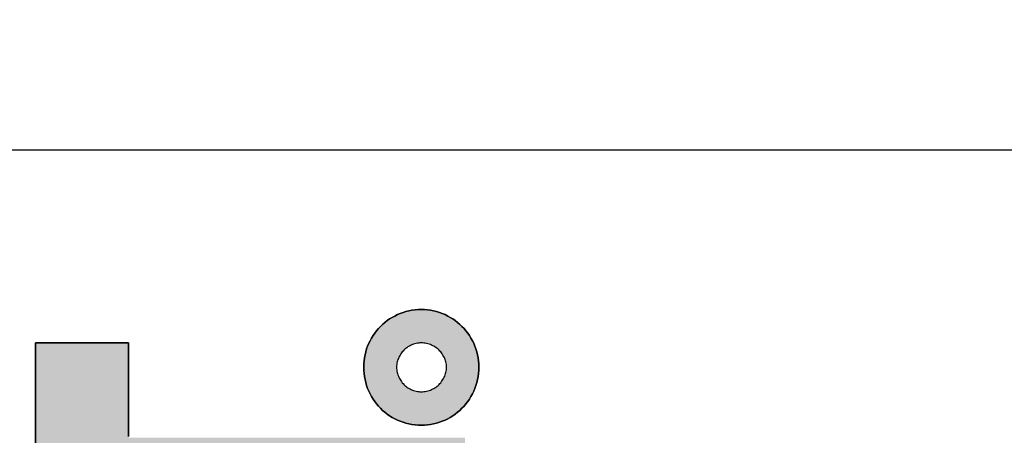
# Model space of a CAD drawing. Extents: x 18 to 402, y -38 to 288.
# Drawn here: x 202 to 213, y 8 to 13 of the extents above; entities that cross this region are included whole.
import ezdxf

# ---------------------------------------------------------------- set-up
doc = ezdxf.new("R2010")
doc.units = 0
doc.header["$LTSCALE"] = 0.25
doc.layers.get('0').update_dxf_attribs({"linetype": 'CONTINUOUS'})
doc.layers.add('1', color=7, linetype='CONTINUOUS')
doc.layers.add('2', color=7, linetype='CONTINUOUS')
doc.styles.get("Standard").update_dxf_attribs({"font": 'txt', "bigfont": 'bigfont'})
doc.styles.add('ＭＳ_ゴシック', font='txt')
doc.dimstyles.get("Standard").update_dxf_attribs({"dimtxt": 0.18, "dimasz": 0.18, "dimexe": 0.18, "dimexo": 0.0625, "dimgap": 0.09, "dimtad": 0, "dimtih": 1, "dimtoh": 1, "dimdec": 4, "dimzin": 0, "dimtxsty": 'STANDARD', "dimcen": 0.09, "dimazin": 3, "dimtfac": 1, "dimtdec": 4, "dimtofl": 0, "dimtmove": 0, "dimatfit": 3, "dimtolj": 1, "dimtzin": 0})

# ---------------------------------------------------------------- blocks, each defined once
blk = doc.blocks.new('*G16')
at = {"layer": '1', "color": 7, "linetype": 'CONTINUOUS'}
blk.add_line((17.5, 11.706), (402.5, 11.706), dxfattribs=at)
blk = doc.blocks.new('*G19')
at = {"layer": '2', "color": 7, "linetype": 'CONTINUOUS'}
for points in [[(206.564, 8.482), (206.527, 8.483), (206.491, 8.486), (206.455, 8.491), (206.419, 8.498), (206.385, 8.506), (206.351, 8.516), (206.318, 8.528), (206.286, 8.542), (206.254, 8.557), (206.224, 8.574), (206.194, 8.593), (206.166, 8.612), (206.139, 8.634), (206.112, 8.656), (206.087, 8.68), (206.064, 8.705), (206.041, 8.732), (206.02, 8.759), (206, 8.788), (205.982, 8.818), (205.965, 8.849), (205.95, 8.88), (205.936, 8.913), (205.924, 8.946), (205.914, 8.981), (205.906, 9.016), (205.899, 9.052), (205.894, 9.088), (205.891, 9.125), (205.89, 9.163), (205.891, 9.2), (205.894, 9.236), (205.899, 9.272), (205.906, 9.307), (205.914, 9.342), (205.924, 9.376), (205.936, 9.409), (205.95, 9.441), (205.965, 9.472), (205.982, 9.503), (206, 9.532), (206.02, 9.561), (206.041, 9.588), (206.064, 9.614), (206.087, 9.639), (206.112, 9.663), (206.139, 9.686), (206.166, 9.707), (206.194, 9.726), (206.224, 9.745), (206.254, 9.761), (206.286, 9.777), (206.318, 9.79), (206.351, 9.802), (206.385, 9.813), (206.419, 9.821), (206.455, 9.828), (206.491, 9.833), (206.527, 9.836), (206.564, 9.837), (206.601, 9.836), (206.638, 9.833), (206.673, 9.828), (206.709, 9.821), (206.743, 9.813), (206.777, 9.802), (206.81, 9.79), (206.843, 9.777), (206.874, 9.761), (206.904, 9.745), (206.934, 9.726), (206.962, 9.707), (206.99, 9.686), (207.016, 9.663), (207.041, 9.639), (207.065, 9.614), (207.087, 9.588), (207.108, 9.561), (207.128, 9.532), (207.146, 9.503), (207.163, 9.472), (207.178, 9.441), (207.192, 9.409), (207.204, 9.376), (207.214, 9.342), (207.223, 9.307), (207.229, 9.272), (207.234, 9.236), (207.237, 9.2), (207.238, 9.163), (207.237, 9.125), (207.234, 9.088), (207.229, 9.052), (207.223, 9.016), (207.214, 8.981), (207.204, 8.946), (207.192, 8.913), (207.178, 8.88), (207.163, 8.849), (207.146, 8.818), (207.128, 8.788), (207.108, 8.759), (207.087, 8.732), (207.065, 8.705), (207.041, 8.68), (207.016, 8.656), (206.99, 8.634), (206.962, 8.612), (206.934, 8.593), (206.904, 8.574), (206.874, 8.557), (206.843, 8.542), (206.81, 8.528), (206.777, 8.516), (206.743, 8.506), (206.709, 8.498), (206.673, 8.491), (206.638, 8.486), (206.601, 8.483), (206.564, 8.482)], [(202.045, 8.197), (202.045, 8.383), (202.045, 8.561), (202.045, 8.727), (202.045, 8.88), (202.045, 9.019), (202.045, 9.142), (202.045, 9.246), (202.045, 9.331), (202.045, 9.393), (202.045, 9.432), (202.045, 9.445), (202.048, 9.445), (202.059, 9.445), (202.075, 9.445), (202.098, 9.445), (202.126, 9.445), (202.158, 9.445), (202.195, 9.445), (202.236, 9.445), (202.28, 9.445), (202.328, 9.445), (202.377, 9.445), (202.429, 9.445), (202.482, 9.445), (202.536, 9.445), (202.59, 9.445), (202.645, 9.445), (202.699, 9.445), (202.752, 9.445), (202.804, 9.445), (202.853, 9.445), (202.9, 9.445), (202.945, 9.445), (202.986, 9.445), (203.023, 9.445), (203.055, 9.445), (203.083, 9.445), (203.106, 9.445), (203.122, 9.445), (203.133, 9.445), (203.136, 9.445), (203.136, 9.442), (203.136, 9.431), (203.136, 9.414), (203.136, 9.391), (203.136, 9.363), (203.136, 9.33), (203.136, 9.292), (203.136, 9.251), (203.136, 9.205), (203.136, 9.157), (203.136, 9.107), (203.136, 9.054), (203.136, 9), (203.136, 8.945), (203.136, 8.89), (203.136, 8.834), (203.136, 8.779), (203.136, 8.725), (203.136, 8.673), (203.136, 8.622), (203.136, 8.574), (203.136, 8.529), (203.136, 8.488), (203.136, 8.45), (203.136, 8.417), (203.136, 8.388), (203.136, 8.366), (203.136, 8.349)], [(206.564, 9.445), (206.549, 9.445), (206.534, 9.444), (206.519, 9.442), (206.504, 9.439), (206.489, 9.435), (206.475, 9.431), (206.461, 9.426), (206.447, 9.42), (206.434, 9.413), (206.421, 9.406), (206.408, 9.399), (206.396, 9.39), (206.384, 9.381), (206.373, 9.372), (206.362, 9.362), (206.352, 9.351), (206.342, 9.34), (206.333, 9.329), (206.324, 9.317), (206.316, 9.304), (206.309, 9.292), (206.302, 9.279), (206.296, 9.265), (206.29, 9.251), (206.286, 9.237), (206.282, 9.223), (206.279, 9.208), (206.277, 9.193), (206.276, 9.178), (206.275, 9.163), (206.276, 9.147), (206.277, 9.131), (206.279, 9.116), (206.282, 9.1), (206.286, 9.086), (206.29, 9.071), (206.296, 9.057), (206.302, 9.043), (206.309, 9.029), (206.316, 9.016), (206.324, 9.004), (206.333, 8.992), (206.342, 8.98), (206.352, 8.969), (206.362, 8.958), (206.373, 8.948), (206.384, 8.938), (206.396, 8.929), (206.408, 8.921), (206.421, 8.913), (206.434, 8.906), (206.447, 8.899), (206.461, 8.893), (206.475, 8.888), (206.489, 8.884), (206.504, 8.88), (206.519, 8.877), (206.534, 8.875), (206.549, 8.874), (206.564, 8.874), (206.58, 8.874), (206.596, 8.875), (206.611, 8.877), (206.627, 8.88), (206.642, 8.884), (206.656, 8.888), (206.671, 8.893), (206.685, 8.899), (206.699, 8.906), (206.712, 8.913), (206.725, 8.921), (206.737, 8.929), (206.749, 8.938), (206.761, 8.948), (206.772, 8.958), (206.782, 8.969), (206.792, 8.98), (206.802, 8.992), (206.81, 9.004), (206.818, 9.016), (206.826, 9.029), (206.833, 9.043), (206.839, 9.057), (206.844, 9.071), (206.849, 9.086), (206.852, 9.1), (206.855, 9.116), (206.858, 9.131), (206.859, 9.147), (206.859, 9.163), (206.859, 9.178), (206.858, 9.193), (206.855, 9.208), (206.852, 9.223), (206.849, 9.237), (206.844, 9.251), (206.839, 9.265), (206.833, 9.279), (206.826, 9.292), (206.818, 9.304), (206.81, 9.317), (206.802, 9.329), (206.792, 9.34), (206.782, 9.351), (206.772, 9.362), (206.761, 9.372), (206.749, 9.381), (206.737, 9.39), (206.725, 9.399), (206.712, 9.406), (206.699, 9.413), (206.685, 9.42), (206.671, 9.426), (206.656, 9.431), (206.642, 9.435), (206.627, 9.439), (206.611, 9.442), (206.596, 9.444), (206.58, 9.445), (206.564, 9.445)]]:
    blk.add_lwpolyline(points, dxfattribs=at)
blk = doc.blocks.new('_OPEN')
at = {"color": 0}
for q in [(-1, 0.1667), (-1, -0.1667), (-1, 0)]:
    blk.add_line((0, 0), q, dxfattribs=at)
blk = doc.blocks.new('DIM12')
at = {"layer": '2', "color": 7, "linetype": 'CONTINUOUS'}
for p, q in [((219.95, 47.785), (219.95, 84.91)), ((234.45, 78.91), (217.95, 78.91)), ((234.45, 70.41), (217.95, 70.41))]:
    blk.add_line(p, q, dxfattribs=at)
at = {"layer": '2', "color": 7, "linetype": 'CONTINUOUS', "xscale": 3, "yscale": 3, "zscale": 3}
for p, rotation in [((219.95, 78.91), 269.9999999999998), ((219.95, 70.41), 89.99999999999959)]:
    blk.add_blockref('_OPEN', p, dxfattribs=dict(at, rotation=rotation))
at = {"layer": '2', "color": 7, "linetype": 'CONTINUOUS', "insert": (218.021, 65.285), "char_height": 7, "width": 103.33333, "attachment_point": 9, "rotation": 90, "style": 'ＭＳ_ゴシック'}
blk.add_mtext('φ8.5', dxfattribs=at)
blk = doc.blocks.new('DIM14')
at = {"layer": '2', "color": 7, "linetype": 'CONTINUOUS'}
blk.add_line((209.95, 48.785), (209.95, 83.66), dxfattribs=at)
at = {"layer": '2', "color": 7, "linetype": 'CONTINUOUS', "xscale": 3, "yscale": 3, "zscale": 3}
for p, rotation in [((209.95, 77.66), 269.9999999999998), ((209.95, 71.66), 89.99999999999959)]:
    blk.add_blockref('_OPEN', p, dxfattribs=dict(at, rotation=rotation))
at = {"layer": '2', "color": 7, "linetype": 'CONTINUOUS', "insert": (208.021, 66.285), "char_height": 7, "width": 96.66667, "attachment_point": 9, "rotation": 90, "style": 'ＭＳ_ゴシック'}
blk.add_mtext('(φ6)', dxfattribs=at)

msp = doc.modelspace()

# ---------------------------------------------------------------- hatches: boundary and pattern name
at = {"layer": '1', "linetype": 'CONTINUOUS'}
h = msp.add_hatch(color=7, dxfattribs=at)
h.paths.add_polyline_path([(207.237, 9.125), (207.238, 9.163), (207.237, 9.2), (207.234, 9.236), (207.229, 9.272), (207.223, 9.307), (207.214, 9.342), (207.204, 9.376), (207.192, 9.409), (207.178, 9.441), (207.163, 9.472), (207.146, 9.503), (207.128, 9.532), (207.108, 9.561), (207.087, 9.588), (207.065, 9.614), (207.041, 9.639), (207.016, 9.663), (206.99, 9.686), (206.962, 9.707), (206.934, 9.726), (206.904, 9.745), (206.874, 9.761), (206.843, 9.777), (206.81, 9.79), (206.777, 9.802), (206.743, 9.813), (206.709, 9.821), (206.673, 9.828), (206.638, 9.833), (206.601, 9.836), (206.564, 9.837), (206.527, 9.836), (206.491, 9.833), (206.455, 9.828), (206.419, 9.821), (206.385, 9.813), (206.351, 9.802), (206.318, 9.79), (206.286, 9.777), (206.254, 9.761), (206.224, 9.745), (206.194, 9.726), (206.166, 9.707), (206.139, 9.686), (206.112, 9.663), (206.087, 9.639), (206.064, 9.614), (206.041, 9.588), (206.02, 9.561), (206, 9.532), (205.982, 9.503), (205.965, 9.472), (205.95, 9.441), (205.936, 9.409), (205.924, 9.376), (205.914, 9.342), (205.906, 9.307), (205.899, 9.272), (205.894, 9.236), (205.891, 9.2), (205.89, 9.163), (205.891, 9.125), (205.894, 9.088), (205.899, 9.052), (205.906, 9.016), (205.914, 8.981), (205.924, 8.946), (205.936, 8.913), (205.95, 8.88), (205.965, 8.849), (205.982, 8.818), (206, 8.788), (206.02, 8.759), (206.041, 8.732), (206.064, 8.705), (206.087, 8.68), (206.112, 8.656), (206.139, 8.634), (206.166, 8.612), (206.194, 8.593), (206.224, 8.574), (206.254, 8.557), (206.286, 8.542), (206.318, 8.528), (206.351, 8.516), (206.385, 8.506), (206.419, 8.498), (206.455, 8.491), (206.491, 8.486), (206.527, 8.483), (206.564, 8.482), (206.601, 8.483), (206.638, 8.486), (206.673, 8.491), (206.709, 8.498), (206.743, 8.506), (206.777, 8.516), (206.81, 8.528), (206.843, 8.542), (206.874, 8.557), (206.904, 8.574), (206.934, 8.593), (206.962, 8.612), (206.99, 8.634), (207.016, 8.656), (207.041, 8.68), (207.065, 8.705), (207.087, 8.732), (207.108, 8.759), (207.128, 8.788), (207.146, 8.818), (207.163, 8.849), (207.178, 8.88), (207.192, 8.913), (207.204, 8.946), (207.214, 8.981), (207.223, 9.016), (207.229, 9.052), (207.234, 9.088)], flags=0)
h.paths.add_polyline_path([(206.859, 9.147), (206.859, 9.163), (206.859, 9.178), (206.858, 9.193), (206.855, 9.208), (206.852, 9.223), (206.849, 9.237), (206.844, 9.251), (206.839, 9.265), (206.833, 9.279), (206.826, 9.292), (206.818, 9.304), (206.81, 9.317), (206.802, 9.329), (206.792, 9.34), (206.782, 9.351), (206.772, 9.362), (206.761, 9.372), (206.749, 9.381), (206.737, 9.39), (206.725, 9.399), (206.712, 9.406), (206.699, 9.413), (206.685, 9.42), (206.671, 9.426), (206.656, 9.431), (206.642, 9.435), (206.627, 9.439), (206.611, 9.442), (206.596, 9.444), (206.58, 9.445), (206.564, 9.445), (206.549, 9.445), (206.534, 9.444), (206.519, 9.442), (206.504, 9.439), (206.489, 9.435), (206.475, 9.431), (206.461, 9.426), (206.447, 9.42), (206.434, 9.413), (206.421, 9.406), (206.408, 9.399), (206.396, 9.39), (206.384, 9.381), (206.373, 9.372), (206.362, 9.362), (206.352, 9.351), (206.342, 9.34), (206.333, 9.329), (206.324, 9.317), (206.316, 9.304), (206.309, 9.292), (206.302, 9.279), (206.296, 9.265), (206.29, 9.251), (206.286, 9.237), (206.282, 9.223), (206.279, 9.208), (206.277, 9.193), (206.276, 9.178), (206.275, 9.163), (206.276, 9.147), (206.277, 9.131), (206.279, 9.116), (206.282, 9.1), (206.286, 9.086), (206.29, 9.071), (206.296, 9.057), (206.302, 9.043), (206.309, 9.029), (206.316, 9.016), (206.324, 9.004), (206.333, 8.992), (206.342, 8.98), (206.352, 8.969), (206.362, 8.958), (206.373, 8.948), (206.384, 8.938), (206.396, 8.929), (206.408, 8.921), (206.421, 8.913), (206.434, 8.906), (206.447, 8.899), (206.461, 8.893), (206.475, 8.888), (206.489, 8.884), (206.504, 8.88), (206.519, 8.877), (206.534, 8.875), (206.549, 8.874), (206.564, 8.874), (206.58, 8.874), (206.596, 8.875), (206.611, 8.877), (206.627, 8.88), (206.642, 8.884), (206.656, 8.888), (206.671, 8.893), (206.685, 8.899), (206.699, 8.906), (206.712, 8.913), (206.725, 8.921), (206.737, 8.929), (206.749, 8.938), (206.761, 8.948), (206.772, 8.958), (206.782, 8.969), (206.792, 8.98), (206.802, 8.992), (206.81, 9.004), (206.818, 9.016), (206.826, 9.029), (206.833, 9.043), (206.839, 9.057), (206.844, 9.071), (206.849, 9.086), (206.852, 9.1), (206.855, 9.116), (206.858, 9.131)], flags=0)
msp.add_hatch(color=7, dxfattribs=at).paths.add_polyline_path([(207.078, 7.791), (207.078, 7.84), (207.078, 7.889), (207.078, 7.938), (207.078, 7.986), (207.078, 8.033), (207.078, 8.078), (207.078, 8.121), (207.078, 8.161), (207.078, 8.198), (207.078, 8.232), (207.078, 8.261), (207.078, 8.286), (207.078, 8.307), (207.078, 8.322), (207.078, 8.331), (207.078, 8.334), (207.065, 8.334), (207.027, 8.334), (206.967, 8.334), (206.886, 8.334), (206.786, 8.334), (206.668, 8.334), (206.534, 8.334), (206.386, 8.334), (206.226, 8.334), (206.056, 8.334), (205.876, 8.334), (205.69, 8.334), (205.499, 8.334), (205.304, 8.334), (205.107, 8.334), (204.91, 8.334), (204.715, 8.334), (204.524, 8.334), (204.337, 8.334), (204.158, 8.334), (203.987, 8.334), (203.827, 8.334), (203.68, 8.334), (203.546, 8.334), (203.428, 8.334), (203.328, 8.334), (203.246, 8.334), (203.186, 8.334), (203.149, 8.334), (203.136, 8.334), (203.136, 8.338), (203.136, 8.349), (203.136, 8.366), (203.136, 8.388), (203.136, 8.417), (203.136, 8.45), (203.136, 8.488), (203.136, 8.529), (203.136, 8.574), (203.136, 8.622), (203.136, 8.673), (203.136, 8.725), (203.136, 8.779), (203.136, 8.834), (203.136, 8.89), (203.136, 8.945), (203.136, 9), (203.136, 9.054), (203.136, 9.107), (203.136, 9.157), (203.136, 9.205), (203.136, 9.251), (203.136, 9.292), (203.136, 9.33), (203.136, 9.363), (203.136, 9.391), (203.136, 9.414), (203.136, 9.431), (203.136, 9.442), (203.136, 9.445), (203.133, 9.445), (203.122, 9.445), (203.106, 9.445), (203.083, 9.445), (203.055, 9.445), (203.023, 9.445), (202.986, 9.445), (202.945, 9.445), (202.9, 9.445), (202.853, 9.445), (202.804, 9.445), (202.752, 9.445), (202.699, 9.445), (202.645, 9.445), (202.59, 9.445), (202.536, 9.445), (202.482, 9.445), (202.429, 9.445), (202.377, 9.445), (202.328, 9.445), (202.28, 9.445), (202.236, 9.445), (202.195, 9.445), (202.158, 9.445), (202.126, 9.445), (202.098, 9.445), (202.075, 9.445), (202.059, 9.445), (202.048, 9.445), (202.045, 9.445), (202.045, 9.432), (202.045, 9.393), (202.045, 9.331), (202.045, 9.246), (202.045, 9.142), (202.045, 9.019), (202.045, 8.88), (202.045, 8.727), (202.045, 8.561), (202.045, 8.383), (202.045, 8.197), (202.045, 8.003), (202.045, 7.804), (202.045, 7.602), (202.045, 7.397), (202.045, 7.193), (202.045, 6.99), (202.045, 6.791), (202.045, 6.597), (202.045, 6.411), (202.045, 6.234), (202.045, 6.068), (202.045, 5.914), (202.045, 5.775), (202.045, 5.652), (202.045, 5.548), (202.045, 5.464), (202.045, 5.401), (202.045, 5.362), (202.045, 5.349), (202.046, 5.245), (202.051, 5.145), (202.06, 5.05), (202.071, 4.959), (202.087, 4.872), (202.105, 4.79), (202.127, 4.711), (202.153, 4.637), (202.182, 4.567), (202.214, 4.501), (202.25, 4.439), (202.29, 4.38), (202.333, 4.325), (202.38, 4.274), (202.431, 4.227), (202.485, 4.183), (202.543, 4.143), (202.605, 4.106), (202.671, 4.072), (202.74, 4.042), (202.813, 4.015), (202.89, 3.991), (202.971, 3.97), (203.056, 3.952), (203.145, 3.937), (203.238, 3.925), (203.335, 3.916), (203.436, 3.91), (203.541, 3.906), (203.65, 3.905), (203.661, 3.905), (203.695, 3.905), (203.748, 3.905), (203.821, 3.905), (203.911, 3.905), (204.016, 3.905), (204.136, 3.905), (204.268, 3.905), (204.411, 3.905), (204.563, 3.905), (204.724, 3.905), (204.89, 3.905), (205.061, 3.905), (205.236, 3.905), (205.412, 3.905), (205.588, 3.905), (205.762, 3.905), (205.933, 3.905), (206.1, 3.905), (206.26, 3.905), (206.413, 3.905), (206.556, 3.905), (206.688, 3.905), (206.807, 3.905), (206.913, 3.905), (207.003, 3.905), (207.075, 3.905), (207.129, 3.905), (207.162, 3.905), (207.174, 3.905), (207.174, 3.908), (207.174, 3.917), (207.174, 3.932), (207.174, 3.953), (207.174, 3.978), (207.174, 4.008), (207.174, 4.042), (207.174, 4.079), (207.174, 4.119), (207.174, 4.163), (207.174, 4.208), (207.174, 4.255), (207.174, 4.303), (207.174, 4.352), (207.174, 4.402), (207.174, 4.452), (207.174, 4.501), (207.174, 4.549), (207.174, 4.596), (207.174, 4.642), (207.174, 4.685), (207.174, 4.725), (207.174, 4.762), (207.174, 4.796), (207.174, 4.826), (207.174, 4.851), (207.174, 4.872), (207.174, 4.887), (207.174, 4.896), (207.174, 4.9), (207.163, 4.9), (207.132, 4.9), (207.082, 4.9), (207.015, 4.9), (206.931, 4.9), (206.833, 4.9), (206.722, 4.9), (206.599, 4.9), (206.465, 4.9), (206.323, 4.9), (206.174, 4.9), (206.019, 4.9), (205.86, 4.9), (205.698, 4.9), (205.534, 4.9), (205.37, 4.9), (205.208, 4.9), (205.048, 4.9), (204.893, 4.9), (204.744, 4.9), (204.602, 4.9), (204.469, 4.9), (204.346, 4.9), (204.235, 4.9), (204.137, 4.9), (204.053, 4.9), (203.985, 4.9), (203.935, 4.9), (203.904, 4.9), (203.894, 4.9), (203.843, 4.9), (203.793, 4.902), (203.746, 4.904), (203.701, 4.908), (203.657, 4.913), (203.615, 4.919), (203.575, 4.926), (203.537, 4.934), (203.501, 4.944), (203.466, 4.956), (203.433, 4.968), (203.402, 4.983), (203.373, 4.999), (203.346, 5.016), (203.32, 5.035), (203.296, 5.056), (203.274, 5.079), (203.253, 5.103), (203.234, 5.13), (203.217, 5.158), (203.201, 5.189), (203.188, 5.221), (203.175, 5.256), (203.165, 5.292), (203.156, 5.331), (203.149, 5.373), (203.143, 5.416), (203.139, 5.462), (203.137, 5.51), (203.136, 5.561), (203.136, 5.567), (203.136, 5.584), (203.136, 5.611), (203.136, 5.648), (203.136, 5.693), (203.136, 5.747), (203.136, 5.807), (203.136, 5.874), (203.136, 5.946), (203.136, 6.024), (203.136, 6.105), (203.136, 6.189), (203.136, 6.276), (203.136, 6.364), (203.136, 6.453), (203.136, 6.542), (203.136, 6.631), (203.136, 6.718), (203.136, 6.802), (203.136, 6.883), (203.136, 6.96), (203.136, 7.033), (203.136, 7.1), (203.136, 7.16), (203.136, 7.214), (203.136, 7.259), (203.136, 7.296), (203.136, 7.323), (203.136, 7.34), (203.136, 7.346), (203.149, 7.346), (203.186, 7.346), (203.246, 7.346), (203.328, 7.346), (203.428, 7.346), (203.546, 7.346), (203.68, 7.346), (203.827, 7.346), (203.987, 7.346), (204.158, 7.346), (204.337, 7.346), (204.524, 7.346), (204.715, 7.346), (204.91, 7.346), (205.107, 7.346), (205.304, 7.346), (205.499, 7.346), (205.69, 7.346), (205.876, 7.346), (206.056, 7.346), (206.226, 7.346), (206.386, 7.346), (206.534, 7.346), (206.668, 7.346), (206.786, 7.346), (206.886, 7.346), (206.967, 7.346), (207.027, 7.346), (207.065, 7.346), (207.078, 7.346), (207.078, 7.349), (207.078, 7.358), (207.078, 7.374), (207.078, 7.394), (207.078, 7.419), (207.078, 7.449), (207.078, 7.482), (207.078, 7.519), (207.078, 7.559), (207.078, 7.602), (207.078, 7.647), (207.078, 7.694), (207.078, 7.742)], flags=0)

# ---------------------------------------------------------------- linework, layer by layer
at = {"layer": '1', "color": 7, "linetype": 'CONTINUOUS'}
for p, q in [((206.351, 9.802), (206.318, 9.79)), ((206.385, 9.813), (206.351, 9.802)), ((206.419, 9.821), (206.385, 9.813)), ((206.455, 9.828), (206.419, 9.821)), ((206.491, 9.833), (206.455, 9.828)), ((206.527, 9.836), (206.491, 9.833)), ((206.564, 9.837), (206.527, 9.836)), ((206.601, 9.836), (206.564, 9.837)), ((206.638, 9.833), (206.601, 9.836)), ((206.673, 9.828), (206.638, 9.833)), ((206.709, 9.821), (206.673, 9.828)), ((206.743, 9.813), (206.709, 9.821)), ((206.777, 9.802), (206.743, 9.813)), ((206.81, 9.79), (206.777, 9.802)), ((206.166, 9.707), (206.139, 9.686)), ((206.194, 9.726), (206.166, 9.707)), ((206.224, 9.745), (206.194, 9.726)), ((206.254, 9.761), (206.224, 9.745)), ((206.286, 9.777), (206.254, 9.761)), ((206.318, 9.79), (206.286, 9.777)), ((206.843, 9.777), (206.81, 9.79)), ((206.874, 9.761), (206.843, 9.777)), ((206.904, 9.745), (206.874, 9.761)), ((206.934, 9.726), (206.904, 9.745)), ((206.962, 9.707), (206.934, 9.726)), ((206.99, 9.686), (206.962, 9.707)), ((206.041, 9.588), (206.02, 9.561)), ((206.064, 9.614), (206.041, 9.588)), ((206.087, 9.639), (206.064, 9.614)), ((206.112, 9.663), (206.087, 9.639)), ((206.139, 9.686), (206.112, 9.663)), ((207.016, 9.663), (206.99, 9.686)), ((207.041, 9.639), (207.016, 9.663)), ((207.065, 9.614), (207.041, 9.639)), ((207.087, 9.588), (207.065, 9.614)), ((207.108, 9.561), (207.087, 9.588)), ((205.965, 9.472), (205.95, 9.441)), ((205.982, 9.503), (205.965, 9.472)), ((206, 9.532), (205.982, 9.503)), ((206.02, 9.561), (206, 9.532)), ((207.128, 9.532), (207.108, 9.561)), ((207.146, 9.503), (207.128, 9.532)), ((207.163, 9.472), (207.146, 9.503)), ((207.178, 9.441), (207.163, 9.472)), ((202.048, 9.445), (202.045, 9.445)), ((202.045, 9.445), (202.045, 9.432)), ((202.045, 9.432), (202.045, 9.393)), ((202.045, 9.393), (202.045, 9.331)), ((202.059, 9.445), (202.048, 9.445)), ((202.075, 9.445), (202.059, 9.445)), ((202.098, 9.445), (202.075, 9.445)), ((202.126, 9.445), (202.098, 9.445)), ((202.158, 9.445), (202.126, 9.445)), ((202.195, 9.445), (202.158, 9.445)), ((202.236, 9.445), (202.195, 9.445)), ((202.28, 9.445), (202.236, 9.445)), ((202.328, 9.445), (202.28, 9.445)), ((202.377, 9.445), (202.328, 9.445)), ((202.429, 9.445), (202.377, 9.445)), ((202.482, 9.445), (202.429, 9.445)), ((202.536, 9.445), (202.482, 9.445)), ((202.59, 9.445), (202.536, 9.445)), ((202.645, 9.445), (202.59, 9.445)), ((202.699, 9.445), (202.645, 9.445)), ((202.752, 9.445), (202.699, 9.445)), ((202.804, 9.445), (202.752, 9.445)), ((202.853, 9.445), (202.804, 9.445)), ((202.9, 9.445), (202.853, 9.445)), ((202.945, 9.445), (202.9, 9.445)), ((202.986, 9.445), (202.945, 9.445)), ((203.023, 9.445), (202.986, 9.445)), ((203.055, 9.445), (203.023, 9.445)), ((203.083, 9.445), (203.055, 9.445)), ((203.106, 9.445), (203.083, 9.445)), ((203.122, 9.445), (203.106, 9.445)), ((203.133, 9.445), (203.122, 9.445)), ((203.136, 9.445), (203.133, 9.445)), ((203.136, 9.442), (203.136, 9.445)), ((203.136, 9.431), (203.136, 9.442)), ((203.136, 9.414), (203.136, 9.431)), ((203.136, 9.391), (203.136, 9.414)), ((203.136, 9.363), (203.136, 9.391)), ((203.136, 9.33), (203.136, 9.363)), ((205.914, 9.342), (205.906, 9.307)), ((205.924, 9.376), (205.914, 9.342)), ((205.936, 9.409), (205.924, 9.376)), ((205.95, 9.441), (205.936, 9.409)), ((206.342, 9.34), (206.333, 9.329)), ((206.352, 9.351), (206.342, 9.34)), ((206.362, 9.362), (206.352, 9.351)), ((206.373, 9.372), (206.362, 9.362)), ((206.384, 9.381), (206.373, 9.372)), ((206.396, 9.39), (206.384, 9.381)), ((206.408, 9.399), (206.396, 9.39)), ((206.421, 9.406), (206.408, 9.399)), ((206.434, 9.413), (206.421, 9.406)), ((206.447, 9.42), (206.434, 9.413)), ((206.461, 9.426), (206.447, 9.42)), ((206.475, 9.431), (206.461, 9.426)), ((206.489, 9.435), (206.475, 9.431)), ((206.504, 9.439), (206.489, 9.435)), ((206.519, 9.442), (206.504, 9.439)), ((206.534, 9.444), (206.519, 9.442)), ((206.549, 9.445), (206.534, 9.444)), ((206.564, 9.445), (206.549, 9.445)), ((206.58, 9.445), (206.564, 9.445)), ((206.596, 9.444), (206.58, 9.445)), ((206.611, 9.442), (206.596, 9.444)), ((206.627, 9.439), (206.611, 9.442)), ((206.642, 9.435), (206.627, 9.439)), ((206.656, 9.431), (206.642, 9.435)), ((206.671, 9.426), (206.656, 9.431)), ((206.685, 9.42), (206.671, 9.426)), ((206.699, 9.413), (206.685, 9.42)), ((206.712, 9.406), (206.699, 9.413)), ((206.725, 9.399), (206.712, 9.406)), ((206.737, 9.39), (206.725, 9.399)), ((206.749, 9.381), (206.737, 9.39)), ((206.761, 9.372), (206.749, 9.381)), ((206.772, 9.362), (206.761, 9.372)), ((206.782, 9.351), (206.772, 9.362)), ((206.792, 9.34), (206.782, 9.351)), ((206.802, 9.329), (206.792, 9.34)), ((207.192, 9.409), (207.178, 9.441)), ((207.204, 9.376), (207.192, 9.409)), ((207.214, 9.342), (207.204, 9.376)), ((207.223, 9.307), (207.214, 9.342)), ((202.045, 9.331), (202.045, 9.246)), ((202.045, 9.246), (202.045, 9.142)), ((203.136, 9.292), (203.136, 9.33)), ((203.136, 9.251), (203.136, 9.292)), ((203.136, 9.205), (203.136, 9.251)), ((205.894, 9.236), (205.891, 9.2)), ((205.899, 9.272), (205.894, 9.236)), ((205.906, 9.307), (205.899, 9.272)), ((206.286, 9.237), (206.282, 9.223)), ((206.29, 9.251), (206.286, 9.237)), ((206.296, 9.265), (206.29, 9.251)), ((206.302, 9.279), (206.296, 9.265)), ((206.309, 9.292), (206.302, 9.279)), ((206.316, 9.304), (206.309, 9.292)), ((206.324, 9.317), (206.316, 9.304)), ((206.333, 9.329), (206.324, 9.317)), ((206.81, 9.317), (206.802, 9.329)), ((206.818, 9.304), (206.81, 9.317)), ((206.826, 9.292), (206.818, 9.304)), ((206.833, 9.279), (206.826, 9.292)), ((206.839, 9.265), (206.833, 9.279)), ((206.844, 9.251), (206.839, 9.265)), ((206.849, 9.237), (206.844, 9.251)), ((206.852, 9.223), (206.849, 9.237)), ((207.229, 9.272), (207.223, 9.307)), ((207.234, 9.236), (207.229, 9.272)), ((207.237, 9.2), (207.234, 9.236)), ((202.045, 9.142), (202.045, 9.019)), ((203.136, 9.157), (203.136, 9.205)), ((203.136, 9.107), (203.136, 9.157)), ((205.891, 9.2), (205.89, 9.163)), ((205.89, 9.163), (205.891, 9.125)), ((205.891, 9.125), (205.894, 9.088)), ((206.276, 9.178), (206.275, 9.163)), ((206.275, 9.163), (206.276, 9.147)), ((206.277, 9.193), (206.276, 9.178)), ((206.276, 9.147), (206.277, 9.131)), ((206.279, 9.208), (206.277, 9.193)), ((206.277, 9.131), (206.279, 9.116)), ((206.282, 9.223), (206.279, 9.208)), ((206.279, 9.116), (206.282, 9.1)), ((206.855, 9.208), (206.852, 9.223)), ((206.852, 9.1), (206.855, 9.116)), ((206.858, 9.193), (206.855, 9.208)), ((206.855, 9.116), (206.858, 9.131)), ((206.859, 9.178), (206.858, 9.193)), ((206.858, 9.131), (206.859, 9.147)), ((206.859, 9.163), (206.859, 9.178)), ((206.859, 9.147), (206.859, 9.163)), ((207.234, 9.088), (207.237, 9.125)), ((207.238, 9.163), (207.237, 9.2)), ((207.237, 9.125), (207.238, 9.163)), ((202.045, 9.019), (202.045, 8.88)), ((203.136, 9.054), (203.136, 9.107)), ((203.136, 9), (203.136, 9.054)), ((203.136, 8.945), (203.136, 9)), ((205.894, 9.088), (205.899, 9.052)), ((205.899, 9.052), (205.906, 9.016)), ((205.906, 9.016), (205.914, 8.981)), ((206.282, 9.1), (206.286, 9.086)), ((206.286, 9.086), (206.29, 9.071)), ((206.29, 9.071), (206.296, 9.057)), ((206.296, 9.057), (206.302, 9.043)), ((206.302, 9.043), (206.309, 9.029)), ((206.309, 9.029), (206.316, 9.016)), ((206.316, 9.016), (206.324, 9.004)), ((206.324, 9.004), (206.333, 8.992)), ((206.802, 8.992), (206.81, 9.004)), ((206.81, 9.004), (206.818, 9.016)), ((206.818, 9.016), (206.826, 9.029)), ((206.826, 9.029), (206.833, 9.043)), ((206.833, 9.043), (206.839, 9.057)), ((206.839, 9.057), (206.844, 9.071)), ((206.844, 9.071), (206.849, 9.086)), ((206.849, 9.086), (206.852, 9.1)), ((207.214, 8.981), (207.223, 9.016)), ((207.223, 9.016), (207.229, 9.052)), ((207.229, 9.052), (207.234, 9.088)), ((202.045, 8.88), (202.045, 8.727)), ((203.136, 8.89), (203.136, 8.945)), ((203.136, 8.834), (203.136, 8.89)), ((205.914, 8.981), (205.924, 8.946)), ((205.924, 8.946), (205.936, 8.913)), ((205.936, 8.913), (205.95, 8.88)), ((205.95, 8.88), (205.965, 8.849)), ((206.333, 8.992), (206.342, 8.98)), ((206.342, 8.98), (206.352, 8.969)), ((206.352, 8.969), (206.362, 8.958)), ((206.362, 8.958), (206.373, 8.948)), ((206.373, 8.948), (206.384, 8.938)), ((206.384, 8.938), (206.396, 8.929)), ((206.396, 8.929), (206.408, 8.921)), ((206.408, 8.921), (206.421, 8.913)), ((206.421, 8.913), (206.434, 8.906)), ((206.434, 8.906), (206.447, 8.899)), ((206.447, 8.899), (206.461, 8.893)), ((206.461, 8.893), (206.475, 8.888)), ((206.475, 8.888), (206.489, 8.884)), ((206.489, 8.884), (206.504, 8.88)), ((206.504, 8.88), (206.519, 8.877)), ((206.611, 8.877), (206.627, 8.88)), ((206.627, 8.88), (206.642, 8.884)), ((206.642, 8.884), (206.656, 8.888)), ((206.656, 8.888), (206.671, 8.893)), ((206.671, 8.893), (206.685, 8.899)), ((206.685, 8.899), (206.699, 8.906)), ((206.699, 8.906), (206.712, 8.913)), ((206.712, 8.913), (206.725, 8.921)), ((206.725, 8.921), (206.737, 8.929)), ((206.737, 8.929), (206.749, 8.938)), ((206.749, 8.938), (206.761, 8.948)), ((206.761, 8.948), (206.772, 8.958)), ((206.772, 8.958), (206.782, 8.969)), ((206.782, 8.969), (206.792, 8.98)), ((206.792, 8.98), (206.802, 8.992)), ((207.163, 8.849), (207.178, 8.88)), ((207.178, 8.88), (207.192, 8.913)), ((207.192, 8.913), (207.204, 8.946)), ((207.204, 8.946), (207.214, 8.981)), ((203.136, 8.779), (203.136, 8.834)), ((203.136, 8.725), (203.136, 8.779)), ((205.965, 8.849), (205.982, 8.818)), ((205.982, 8.818), (206, 8.788)), ((206, 8.788), (206.02, 8.759)), ((206.519, 8.877), (206.534, 8.875)), ((206.534, 8.875), (206.549, 8.874)), ((206.549, 8.874), (206.564, 8.874)), ((206.564, 8.874), (206.58, 8.874)), ((206.58, 8.874), (206.596, 8.875)), ((206.596, 8.875), (206.611, 8.877)), ((207.108, 8.759), (207.128, 8.788)), ((207.128, 8.788), (207.146, 8.818)), ((207.146, 8.818), (207.163, 8.849)), ((202.045, 8.727), (202.045, 8.561)), ((203.136, 8.673), (203.136, 8.725)), ((203.136, 8.622), (203.136, 8.673)), ((206.02, 8.759), (206.041, 8.732)), ((206.041, 8.732), (206.064, 8.705)), ((206.064, 8.705), (206.087, 8.68)), ((206.087, 8.68), (206.112, 8.656)), ((206.112, 8.656), (206.139, 8.634)), ((206.99, 8.634), (207.016, 8.656)), ((207.016, 8.656), (207.041, 8.68)), ((207.041, 8.68), (207.065, 8.705)), ((207.065, 8.705), (207.087, 8.732)), ((207.087, 8.732), (207.108, 8.759)), ((202.045, 8.561), (202.045, 8.383)), ((203.136, 8.574), (203.136, 8.622)), ((203.136, 8.529), (203.136, 8.574)), ((206.139, 8.634), (206.166, 8.612)), ((206.166, 8.612), (206.194, 8.593)), ((206.194, 8.593), (206.224, 8.574)), ((206.224, 8.574), (206.254, 8.557)), ((206.254, 8.557), (206.286, 8.542)), ((206.286, 8.542), (206.318, 8.528)), ((206.81, 8.528), (206.843, 8.542)), ((206.843, 8.542), (206.874, 8.557)), ((206.874, 8.557), (206.904, 8.574)), ((206.904, 8.574), (206.934, 8.593)), ((206.934, 8.593), (206.962, 8.612)), ((206.962, 8.612), (206.99, 8.634)), ((203.136, 8.488), (203.136, 8.529)), ((203.136, 8.45), (203.136, 8.488)), ((203.136, 8.417), (203.136, 8.45)), ((206.318, 8.528), (206.351, 8.516)), ((206.351, 8.516), (206.385, 8.506)), ((206.385, 8.506), (206.419, 8.498)), ((206.419, 8.498), (206.455, 8.491)), ((206.455, 8.491), (206.491, 8.486)), ((206.491, 8.486), (206.527, 8.483)), ((206.527, 8.483), (206.564, 8.482)), ((206.564, 8.482), (206.601, 8.483)), ((206.601, 8.483), (206.638, 8.486)), ((206.638, 8.486), (206.673, 8.491)), ((206.673, 8.491), (206.709, 8.498)), ((206.709, 8.498), (206.743, 8.506)), ((206.743, 8.506), (206.777, 8.516)), ((206.777, 8.516), (206.81, 8.528)), ((202.045, 8.383), (202.045, 8.197)), ((203.136, 8.388), (203.136, 8.417)), ((203.136, 8.366), (203.136, 8.388)), ((203.136, 8.349), (203.136, 8.366))]:
    msp.add_line(p, q, dxfattribs=at)

# ---------------------------------------------------------------- block references
for name in ['*G16', '*G19']:
    msp.add_blockref(name, (0, 0))

# ---------------------------------------------------------------- dimensions: what is measured, and where the dimension line sits
at = {"layer": '2', "color": 7, "linetype": 'CONTINUOUS'}
for base, p1, p2, text, picture, middle in [((219.95, 78.91), (234.95, 70.41), (234.95, 78.91), 'φ<>', 'DIM12', (214.521, 56.535)), ((209.95, 77.66), (209.95, 71.66), (209.95, 77.66), '(<>', 'DIM14', (204.521, 57.535))]:
    dim = msp.add_linear_dim(base=base, p1=p1, p2=p2, angle=90, text=text, dimstyle='STANDARD', override={"dimscale": 1, "dimtxt": 7, "dimasz": 3, "dimexe": 2, "dimexo": 0.5, "dimgap": 0, "dimtad": 1, "dimtih": 0, "dimtoh": 0, "dimdec": 2, "dimzin": 8, "dimtxsty": 'ＭＳ_ゴシック', "dimblk1": 'OPEN', "dimblk2": 'OPEN', "dimsah": 1, "dimse1": 0, "dimse2": 0, "dimtix": 0, "dimtofl": 1, "dimtmove": 2, "dimatfit": 2, "dimtzin": 8}, dxfattribs=at)
    dim.commit()
    dim.dimension.update_dxf_attribs({"geometry": picture, "text_midpoint": middle, "dimtype": 160})

doc.saveas('drawing.dxf')
